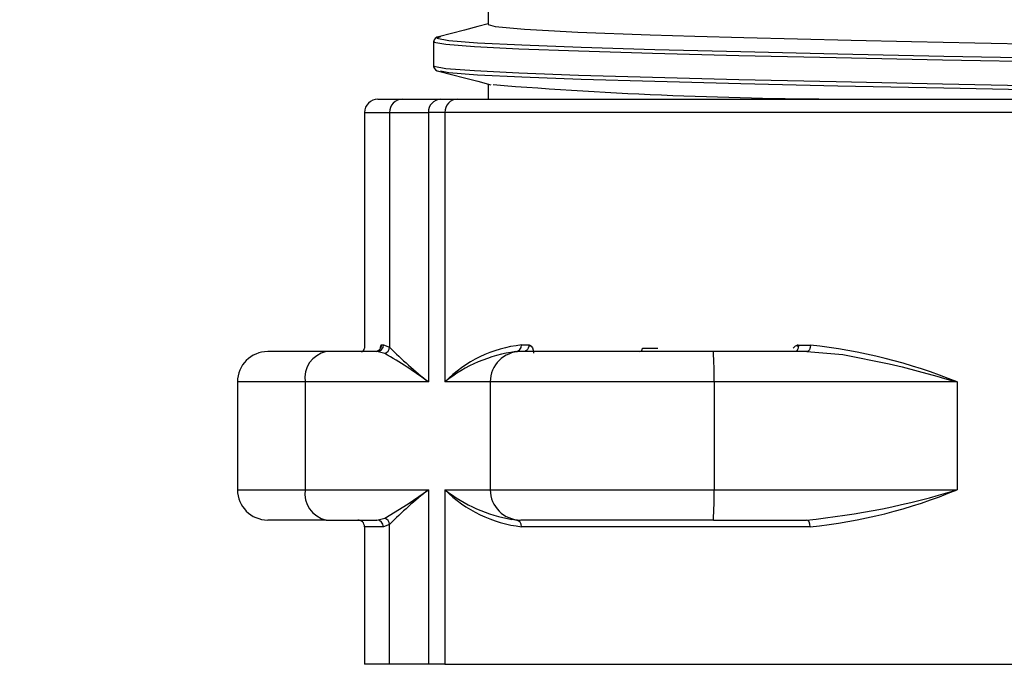
# Model space of a CAD drawing. Units: millimetres. Extents: x 5 to 292, y 2 to 415.
# Drawn here: x 33 to 45, y 302 to 309 of the extents above; entities that cross this region are included whole.
import ezdxf

# ---------------------------------------------------------------- set-up
doc = ezdxf.new("R2010")
doc.units = ezdxf.units.MM
doc.header["$PDSIZE"] = -1
doc.styles.add('SLDTEXTSTYLE1', font='TXT', dxfattribs={"width": 0.75})
doc.dimstyles.new('SLDDIMSTYLE0', dxfattribs={"dimtxt": 3.5, "dimasz": 3.302, "dimexe": 0, "dimexo": 0.0625, "dimgap": 0.875, "dimtad": 1, "dimlfac": 5, "dimrnd": 1e-09, "dimzin": 12, "dimdsep": 46, "dimtxsty": 'SLDTEXTSTYLE1', "dimsah": 1, "dimcen": 0.09, "dimadec": 0, "dimazin": 3, "dimtfac": 1, "dimtofl": 0, "dimtmove": 0, "dimatfit": 3, "dimfxl": 1, "dimfrac": 2, "dimtolj": 1, "dimtzin": 12, "dimarcsym": 0})

# ---------------------------------------------------------------- blocks, each defined once
blk = doc.blocks.new('_D_1')
at = {"color": 0, "lineweight": -2, "transparency": 16777216}
for p, q in [((34.695, 332.357), (24.047, 332.357)), ((24.047, 329.055), (24.047, 123.659)), ((29.043, 120.357), (24.047, 120.357))]:
    blk.add_line(p, q, dxfattribs=at)
at = {"color": 0, "transparency": 16777216}
for points in [[(23.496, 329.055), (24.597, 329.055), (24.047, 332.357)], [(23.496, 123.659), (24.597, 123.659), (24.047, 120.357)]]:
    blk.add_solid(points, dxfattribs=at)
at = {"layer": 'Defpoints', "color": 0, "transparency": 16777216}
for p in [(34.758, 332.357), (24.047, 120.357), (29.106, 120.357)]:
    blk.add_point(p, dxfattribs=at)
at = {"color": 0, "transparency": 16777216, "insert": (19.672, 225.971), "char_height": 3.5, "attachment_point": 2, "rotation": 90, "style": 'SLDTEXTSTYLE1'}
blk.add_mtext('\\A1;782-1131 mm', dxfattribs=at)

msp = doc.modelspace()

# ---------------------------------------------------------------- linework, layer by layer
for p, q in [((38.7915, 309.8503), (38.7915, 309.3574)), ((38.1415, 309.1506), (38.1415, 308.8642)), ((38.1415, 308.8642), (38.1436, 308.8545)), ((38.7915, 308.6502), (38.7915, 308.4714)), ((37.4815, 308.4714), (37.7747, 308.4714)), ((37.7747, 308.4714), (38.2263, 308.4714)), ((38.2263, 308.4714), (38.4256, 308.4714)), ((38.4256, 308.4714), (58.9173, 308.4714)), ((37.3215, 308.3114), (37.3215, 305.5114)), ((37.3215, 308.3114), (37.6189, 308.3114)), ((37.6189, 308.3114), (37.6189, 305.5248)), ((37.6189, 308.3114), (38.0829, 308.3114)), ((38.0829, 308.3114), (38.0829, 305.1114)), ((38.2778, 308.3114), (38.0829, 308.3114)), ((38.2778, 308.3114), (38.2778, 305.1114)), ((59.0651, 308.3114), (38.2778, 308.3114)), ((37.3215, 305.5114), (37.3222, 305.5114)), ((37.5192, 305.5504), (37.5193, 305.5505)), ((37.5193, 305.5504), (37.5478, 305.5504)), ((37.5478, 305.5504), (37.6189, 305.5248)), ((39.1873, 305.5504), (39.2794, 305.5504)), ((39.2794, 305.5505), (39.28, 305.5504)), ((40.6252, 305.5114), (40.8089, 305.5114)), ((42.4783, 305.5493), (42.6224, 305.5493)), ((36.8652, 305.4714), (36.1715, 305.4714)), ((37.4704, 305.4714), (36.8652, 305.4714)), ((37.5631, 305.4504), (37.4704, 305.4714)), ((39.1683, 305.4714), (39.1561, 305.4714)), ((41.4691, 305.4714), (39.1812, 305.4714)), ((42.5805, 305.4714), (41.4691, 305.4714)), ((35.8115, 305.1114), (35.8115, 303.8314)), ((36.6166, 305.1114), (35.8115, 305.1114)), ((36.6166, 305.1114), (36.6166, 303.8314)), ((38.0829, 305.1114), (36.6166, 305.1114)), ((38.8166, 305.1114), (38.2778, 305.1114)), ((38.8166, 305.1114), (38.8166, 303.8314)), ((41.4776, 305.1114), (38.8166, 305.1114)), ((44.3663, 305.1114), (41.4776, 305.1114)), ((41.4776, 305.1114), (41.4776, 303.8314)), ((44.3663, 305.1114), (44.3663, 303.8314)), ((35.8115, 303.8314), (36.6166, 303.8314)), ((36.6166, 303.8314), (38.0829, 303.8314)), ((38.0829, 303.8314), (38.0829, 301.7574)), ((38.2778, 303.8314), (38.2778, 301.7574)), ((38.2778, 303.8314), (38.8166, 303.8314)), ((38.8166, 303.8314), (41.4776, 303.8314)), ((41.4776, 303.8314), (44.3663, 303.8314)), ((36.8652, 303.4714), (36.1715, 303.4714)), ((36.8652, 303.4714), (37.469, 303.4714)), ((37.3215, 303.3914), (37.3215, 301.7574)), ((37.5475, 303.3914), (37.3215, 303.3914)), ((37.469, 303.4714), (37.5625, 303.4925)), ((37.6189, 303.4172), (37.5475, 303.3914)), ((37.6189, 301.7574), (37.6189, 303.4172)), ((39.121, 303.4714), (39.0752, 303.4773)), ((39.1404, 303.4714), (39.1683, 303.4714)), ((41.4691, 303.4714), (39.1812, 303.4714)), ((42.6189, 303.3914), (39.1884, 303.3914)), ((41.4691, 303.4714), (42.5758, 303.4714)), ((37.6189, 301.7574), (37.3215, 301.7574)), ((38.0829, 301.7574), (37.6189, 301.7574)), ((38.2778, 301.7574), (38.0829, 301.7574)), ((38.2778, 301.7574), (59.0651, 301.7574))]:
    msp.add_line(p, q)
at = {"flags": 128}
for points in [[(38.7915, 309.3645), (38.6673, 309.3323), (38.512, 309.292), (38.3566, 309.2517), (38.2012, 309.2114)], [(38.7915, 309.3574), (38.8765, 309.3323), (39.2258, 309.3005), (39.508, 309.2842), (39.8571, 309.2678), (40.7175, 309.2361), (41.2476, 309.2197), (41.8318, 309.2034), (43.1064, 309.1716), (43.8245, 309.1553), (44.578, 309.139), (46.1229, 309.1072)], [(45.5456, 308.9081), (44.1945, 308.9344), (42.9282, 308.9607), (41.7707, 308.987), (40.744, 309.0133), (39.8674, 309.0397), (39.1576, 309.066), (38.628, 309.0923), (38.2887, 309.1186), (38.1461, 309.1449), (38.1583, 309.1505)], [(38.2247, 309.2124), (38.1836, 309.1933), (38.3257, 309.167), (38.6638, 309.1407), (39.1915, 309.1144), (39.8987, 309.0881), (40.7722, 309.0618), (41.7953, 309.0354), (42.9487, 309.0091), (44.2104, 308.9828), (45.5567, 308.9565)], [(53.5815, 308.4714), (52.6489, 308.4902), (51.2724, 308.5165), (49.8467, 308.5428), (48.3987, 308.5691), (46.9559, 308.5954), (45.5456, 308.6218), (44.1945, 308.6481), (42.9282, 308.6744), (41.7707, 308.7007), (40.744, 308.727), (39.8674, 308.7533), (39.1576, 308.7796), (38.628, 308.8059), (38.2887, 308.8322), (38.1461, 308.8585), (38.1583, 308.8642)], [(38.2014, 308.8033), (38.3568, 308.763), (38.5122, 308.7227), (38.6676, 308.6824), (38.8229, 308.6421)], [(51.0881, 308.4714), (49.8425, 308.4944), (48.3997, 308.5207), (46.962, 308.547), (45.5567, 308.5733), (44.2104, 308.5997), (42.9487, 308.626), (41.7953, 308.6523), (40.7722, 308.6786), (39.8987, 308.7049), (39.1915, 308.7312), (38.6638, 308.7575), (38.3257, 308.7838), (38.226, 308.8023)], [(37.5192, 305.5504), (37.5184, 305.5498), (37.5172, 305.5491), (37.5159, 305.5472), (37.5155, 305.5462), (37.5152, 305.5451), (37.5151, 305.5446), (37.515, 305.5441), (37.5149, 305.5436), (37.5149, 305.5431), (37.515, 305.5422), (37.5152, 305.5415), (37.5158, 305.5408), (37.517, 305.5413), (37.5172, 305.5417), (37.5173, 305.5417), (37.5173, 305.5417), (37.5173, 305.5417), (37.5173, 305.5418), (37.5175, 305.5421), (37.5182, 305.5437), (37.5187, 305.5445), (37.5189, 305.5446), (37.5191, 305.5444), (37.5192, 305.5439), (37.5194, 305.5433), (37.5194, 305.5413), (37.5193, 305.5401), (37.5183, 305.534), (37.5152, 305.5234), (37.5066, 305.5061), (37.4879, 305.4864), (37.4705, 305.4768), (37.4619, 305.4739), (37.4558, 305.4725), (37.4492, 305.4717), (37.4455, 305.4714), (37.4423, 305.4714)], [(37.5088, 305.5277), (37.5096, 305.5215), (37.5091, 305.5105)], [(39.28, 305.5504), (39.2864, 305.5489), (39.2902, 305.5465), (39.2912, 305.5452), (39.2914, 305.5445), (39.2914, 305.5442), (39.2915, 305.5439), (39.2914, 305.5435), (39.2913, 305.5432), (39.2912, 305.5428), (39.291, 305.5425), (39.2904, 305.5419), (39.2897, 305.5414), (39.2866, 305.5406), (39.2836, 305.5417), (39.2836, 305.5417), (39.2836, 305.5417), (39.2835, 305.5417), (39.2834, 305.5418), (39.2831, 305.5421), (39.2817, 305.5433), (39.2807, 305.5439), (39.2799, 305.5441), (39.279, 305.5437), (39.2782, 305.5429), (39.2775, 305.5415), (39.2769, 305.5397), (39.2766, 305.5375), (39.2762, 305.5333), (39.2691, 305.5113), (39.2602, 305.4966), (39.2487, 305.4849), (39.2264, 305.4733), (39.219, 305.4718), (39.2151, 305.4715), (39.2118, 305.4714)], [(39.28, 305.5504), (39.2892, 305.548), (39.3047, 305.5373), (39.3188, 305.5165), (39.3283, 305.4882), (39.3319, 305.4659), (39.332, 305.458), (39.3321, 305.4542), (39.3323, 305.4527), (39.3328, 305.4513)], [(42.4783, 305.5495), (42.476, 305.549), (42.4637, 305.5464), (42.4617, 305.5452), (42.4604, 305.544), (42.4602, 305.5435), (42.46, 305.5431), (42.46, 305.5426), (42.46, 305.5422), (42.4602, 305.5418), (42.4605, 305.5415), (42.4615, 305.5408), (42.466, 305.5397), (42.4703, 305.5404), (42.4764, 305.5435), (42.478, 305.5435), (42.4793, 305.5428), (42.4804, 305.5416), (42.481, 305.5398), (42.4812, 305.5381), (42.4789, 305.5259), (42.4764, 305.5142), (42.4706, 305.4982), (42.4636, 305.4865), (42.4614, 305.4838), (42.4607, 305.483), (42.4603, 305.4826), (42.444, 305.4722), (42.4396, 305.4714), (42.4385, 305.4714), (42.438, 305.4714)], [(42.6224, 305.5494), (42.6195, 305.5206), (42.6156, 305.5067), (42.6101, 305.4942), (42.6034, 305.4841), (42.5959, 305.4768), (42.5805, 305.4714)], [(42.5805, 305.4714), (43.0077, 305.4368), (43.559, 305.3272), (43.7143, 305.2889), (43.9028, 305.2395), (44.1248, 305.1787), (44.2174, 305.1528), (44.2885, 305.1329), (44.3382, 305.119), (44.3663, 305.1114)], [(37.5625, 303.4925), (37.8406, 303.6631), (38.0829, 303.8314)], [(42.6189, 303.3914), (42.6156, 303.422), (42.6063, 303.4479), (42.5923, 303.4653), (42.5758, 303.4714)]]:
    msp.add_lwpolyline(points, dxfattribs=at)
for centre, radius, start, end in [((38.2135, 309.1401), 0.0728, 96.82527, 171.77692), ((38.2124, 308.8731), 0.0712, 195.16413, 264.13692), ((43.171, 362.9351), 54.4637, 265.44918, 269.95081), ((37.4815, 308.3114), 0.16, 90.00002, 180), ((37.7769, 308.3134), 0.158, 90.77522, 180.74727), ((38.2351, 308.3192), 0.1524, 93.3, 182.95055), ((38.432, 308.3172), 0.1543, 92.36019, 182.17225), ((37.2815, 305.5114), 0.04, 270.00123, 0), ((37.4696, 305.5496), 0.0782, 270.59074, 0.5625), ((37.549, 305.5209), 0.0419, 135.39276, 180.96729), ((37.5377, 305.5276), 0.0813, 288.2546, 358.03131), ((41.403, 309.304), 5.348, 224.96281, 231.62435), ((39.3499, 304.0519), 1.5073, 96.19521, 135.33936), ((39.1139, 305.5446), 0.0736, 275.2902, 4.44612), ((40.5898, 305.5065), 0.0358, 281.02561, 7.8387), ((42.4824, 305.4756), 0.074, 93.20207, 151.36444), ((41.9327, 299.1128), 6.4734, 67.91762, 83.88329), ((36.1715, 305.1114), 0.36, 90, 180), ((36.9334, 305.1585), 0.3202, 102.30248, 188.46142), ((34.7202, 300.5247), 5.6873, 53.75296, 60.00759), ((39.3332, 303.8072), 1.6776, 97.27659, 128.98072), ((39.1766, 305.1114), 0.36, 90, 180), ((37.6359, 305.2013), 3.8427, 358.65866, 4.02976), ((36.1715, 303.8314), 0.36, 180, 270), ((36.9334, 303.7842), 0.3202, 171.54059, 257.69551), ((41.0134, 300.0818), 4.7589, 128.00988, 135.503), ((39.3639, 304.9168), 1.5355, 224.98276, 263.43594), ((39.3697, 305.2153), 1.7628, 231.72754, 260.38377), ((39.1766, 303.8314), 0.36, 180, 270), ((37.6356, 303.7414), 3.843, 355.97044, 1.34114), ((41.701, 312.4548), 9.026, 275.56247, 287.17523), ((42.0249, 309.4402), 6.0779, 275.60888, 292.65828), ((37.2415, 303.3914), 0.08, 0, 90.00005), ((37.4682, 303.3921), 0.0792, 359.42843, 89.41876), ((37.5366, 303.4143), 0.0824, 1.99558, 71.66436), ((39.1141, 303.3971), 0.0745, 355.54591, 84.70715)]:
    msp.add_arc(centre, radius, start, end)

# ---------------------------------------------------------------- dimensions: what is measured, and where the dimension line sits
dim = msp.add_linear_dim(base=(24.0468, 120.3574), p1=(34.7576, 332.3574), p2=(29.106, 120.3574), angle=90, text='782-1131 mm', dimstyle='SLDDIMSTYLE0')
dim.commit()
dim.dimension.update_dxf_attribs({"geometry": '_D_1', "text_midpoint": (24.0468, 225.9711), "dimtype": 160})

doc.saveas('drawing.dxf')
